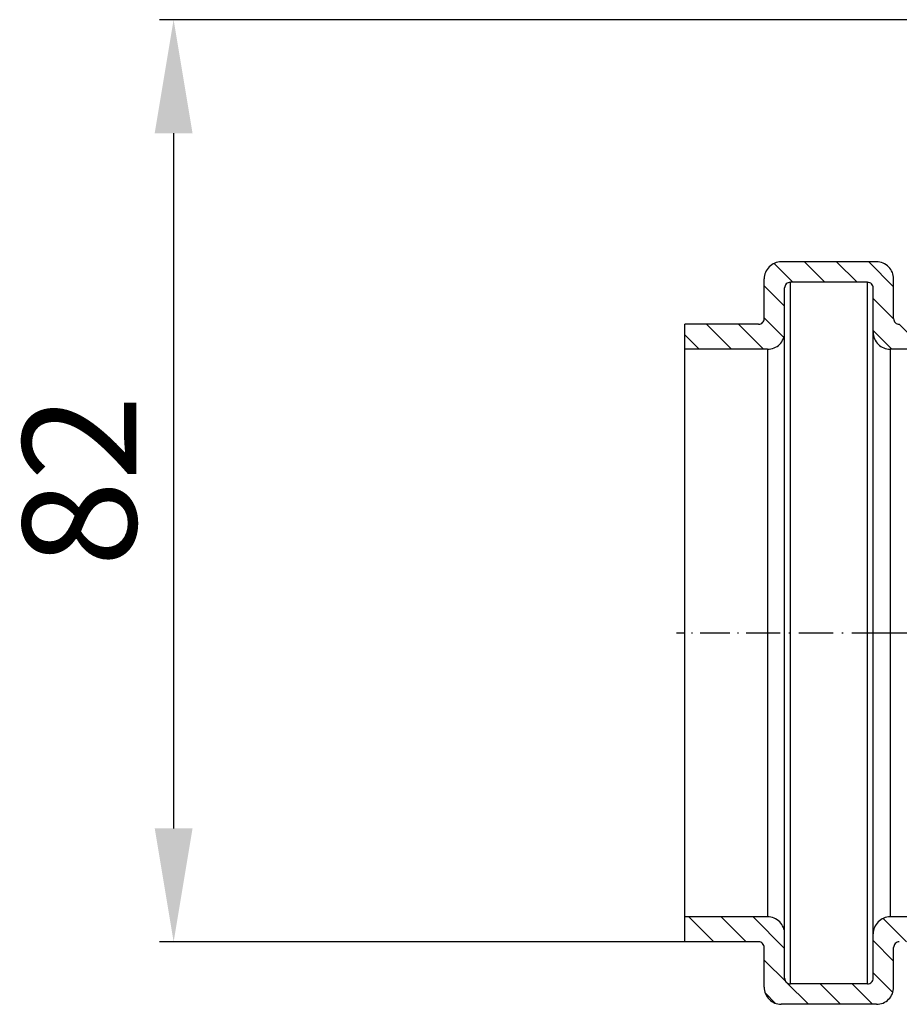
# Model space of a CAD drawing. Units: millimetres. Extents: x -229 to 116, y 65 to 161.
# Drawn here: x -229 to -152, y 65 to 152 of the extents above; entities that cross this region are included whole.
import ezdxf

# ---------------------------------------------------------------- set-up
doc = ezdxf.new("R2010")
doc.units = ezdxf.units.MM
doc.linetypes.add('DASHDOT', pattern=[18.5, 12, -3, 0.5, -3])
doc.dimstyles.new('ISO-25$0', dxfattribs={"dimtxt": 2.5, "dimasz": 2.5, "dimexe": 1.25, "dimexo": 0.625, "dimtad": 1, "dimtxsty": 'Standard', "dimcen": 2.5, "dimadec": 0, "dimazin": 0, "dimtfac": 1, "dimtmove": 0, "dimatfit": 3, "dimfxl": 1, "dimarcsym": 0})

# ---------------------------------------------------------------- blocks, each defined once
blk = doc.blocks.new('*D5')
at = {"color": 0, "lineweight": -2}
for p, q in [((-120.913, 151.964), (-217.062, 151.964)), ((-215.812, 141.964), (-215.812, 80.732)), ((-166.011, 70.732), (-217.062, 70.732))]:
    blk.add_line(p, q, dxfattribs=at)
at = {"color": 0}
for points in [[(-217.479, 141.964), (-214.145, 141.964), (-215.812, 151.964)], [(-217.479, 80.732), (-214.145, 80.732), (-215.812, 70.732)]]:
    blk.add_solid(points, dxfattribs=at)
at = {"layer": 'Defpoints', "color": 0}
for p in [(-120.288, 151.964), (-215.812, 70.732), (-165.386, 70.732)]:
    blk.add_point(p, dxfattribs=at)
at = {"color": 2, "insert": (-222.812, 111.348), "char_height": 10, "attachment_point": 5, "rotation": 90}
blk.add_mtext('82', dxfattribs=at)

msp = doc.modelspace()

# ---------------------------------------------------------------- linework, layer by layer
at = {"color": 7, "ltscale": 0.05859}
msp.add_line((-161.261, 128.832), (-162.918, 130.489), dxfattribs=at)
at = {"color": 7, "ltscale": 0.210001}
for p, q in [((-153.88, 130.632), (-162.28, 130.632)), ((-153.88, 65.232), (-162.28, 65.232))]:
    msp.add_line(p, q, dxfattribs=at)
at = {"color": 7, "ltscale": 0.063641}
for p, q in [((-158.432, 128.832), (-160.232, 130.632)), ((-152.38, 69.039), (-154.18, 70.839))]:
    msp.add_line(p, q, dxfattribs=at)
at = {"color": 7, "ltscale": 0.063639}
for p, q in [((-155.604, 128.832), (-157.404, 130.632)), ((-157.058, 65.232), (-158.858, 67.032)), ((-154.229, 65.232), (-156.029, 67.032))]:
    msp.add_line(p, q, dxfattribs=at)
at = {"color": 7, "ltscale": 0.077628}
msp.add_line((-152.38, 128.436), (-154.575, 130.632), dxfattribs=at)
at = {"color": 7, "ltscale": 0.0875}
for p, q in [((-163.78, 125.632), (-163.78, 129.132)), ((-152.38, 125.632), (-152.38, 129.132)), ((-163.78, 66.732), (-163.78, 70.232)), ((-152.38, 66.732), (-152.38, 70.232))]:
    msp.add_line(p, q, dxfattribs=at)
at = {"color": 7, "ltscale": 0.06364}
msp.add_line((-161.98, 126.723), (-163.78, 128.523), dxfattribs=at)
at = {"color": 7, "ltscale": 0.344436}
for p, q in [((-161.48, 115.054), (-161.48, 128.832)), ((-154.68, 115.054), (-154.68, 128.832))]:
    msp.add_line(p, q, dxfattribs=at)
at = {"color": 7, "ltscale": 0.17}
for p, q in [((-154.68, 128.832), (-161.48, 128.832)), ((-154.68, 67.032), (-161.48, 67.032))]:
    msp.add_line(p, q, dxfattribs=at)
at = {"color": 7, "ltscale": 0.0975}
for p, q in [((-161.98, 124.432), (-161.98, 128.332)), ((-154.18, 124.432), (-154.18, 128.332)), ((-161.98, 67.532), (-161.98, 71.432)), ((-154.18, 67.532), (-154.18, 71.432))]:
    msp.add_line(p, q, dxfattribs=at)
at = {"color": 7, "ltscale": 0.063664}
msp.add_line((-152.379, 125.607), (-154.18, 127.408), dxfattribs=at)
at = {"color": 7, "ltscale": 0.1625}
for p, q in [((-164.28, 125.132), (-170.78, 125.132)), ((-164.28, 70.732), (-170.78, 70.732))]:
    msp.add_line(p, q, dxfattribs=at)
at = {"color": 7, "ltscale": 0.055}
for p, q in [((-170.78, 122.932), (-170.78, 125.132)), ((-170.78, 70.732), (-170.78, 72.932))]:
    msp.add_line(p, q, dxfattribs=at)
at = {"color": 7, "ltscale": 0.077781}
msp.add_line((-166.674, 122.932), (-168.874, 125.132), dxfattribs=at)
at = {"color": 7, "ltscale": 0.077782}
for p, q in [((-163.846, 122.932), (-166.046, 125.132)), ((-168.215, 70.732), (-170.415, 72.932)), ((-165.386, 70.732), (-167.586, 72.932))]:
    msp.add_line(p, q, dxfattribs=at)
at = {"color": 7, "ltscale": 0.06103}
msp.add_line((-162.054, 123.968), (-163.78, 125.694), dxfattribs=at)
at = {"color": 7, "ltscale": 0.077806}
msp.add_line((-149.704, 122.932), (-151.905, 125.133), dxfattribs=at)
at = {"color": 7, "ltscale": 0.045146}
msp.add_line((-169.503, 122.932), (-170.78, 124.209), dxfattribs=at)
at = {"color": 7, "ltscale": 0.225834}
for p, q in [((-161.98, 115.399), (-161.98, 124.432)), ((-154.18, 115.399), (-154.18, 124.432))]:
    msp.add_line(p, q, dxfattribs=at)
at = {"color": 7, "ltscale": 0.058249}
msp.add_line((-152.532, 122.932), (-154.18, 124.579), dxfattribs=at)
at = {"color": 7}
for p, q in [((-170.78, 72.932), (-170.78, 122.932)), ((-123.47, 122.932), (-152.68, 122.932)), ((-161.98, 71.432), (-161.98, 115.399)), ((-154.18, 71.432), (-154.18, 115.399)), ((-161.48, 67.032), (-161.48, 115.054)), ((-154.68, 67.032), (-154.68, 115.054)), ((-163.48, 114.41), (-163.48, 72.932)), ((-152.68, 114.41), (-152.68, 72.932)), ((-109.583, 72.932), (-152.68, 72.932))]:
    msp.add_line(p, q, dxfattribs=at)
at = {"color": 7, "ltscale": 0.1825}
for p, q in [((-163.48, 122.932), (-170.78, 122.932)), ((-163.48, 72.932), (-170.78, 72.932))]:
    msp.add_line(p, q, dxfattribs=at)
at = {"color": 7, "ltscale": 0.213052}
for p, q in [((-163.48, 122.932), (-163.48, 114.41)), ((-152.68, 122.932), (-152.68, 114.41))]:
    msp.add_line(p, q, dxfattribs=at)
at = {"color": 7, "linetype": 'DASHDOT', "ltscale": 0.219}
msp.add_line((-162.75, 97.932), (-171.51, 97.932), dxfattribs=at)
at = {"color": 7, "linetype": 'DASHDOT', "ltscale": 0.252}
msp.add_line((-153.04, 97.932), (-163.12, 97.932), dxfattribs=at)
at = {"color": 4, "linetype": 'DASHDOT'}
msp.add_line((-105.273, 97.932), (-156.99, 97.932), dxfattribs=at)
at = {"color": 7, "ltscale": 0.098213}
msp.add_line((-161.98, 70.154), (-164.758, 72.932), dxfattribs=at)
at = {"color": 7, "ltscale": 0.072925}
msp.add_line((-151.244, 70.732), (-153.307, 72.795), dxfattribs=at)
at = {"color": 7, "ltscale": 0.068036}
msp.add_line((-161.855, 67.201), (-163.78, 69.126), dxfattribs=at)
at = {"color": 7, "ltscale": 0.061176}
msp.add_line((-152.449, 66.281), (-154.18, 68.011), dxfattribs=at)
at = {"color": 7, "ltscale": 0.068035}
msp.add_line((-159.886, 65.232), (-161.81, 67.156), dxfattribs=at)
at = {"color": 7, "ltscale": 0.030723}
msp.add_line((-162.813, 65.33), (-163.682, 66.199), dxfattribs=at)
at = {"color": 7}
for centre, radius, start, end in [((-162.28, 129.132), 1.5, 89.99868, 180.00132), ((-153.88, 129.132), 1.5, 359.99868, 90.00132), ((-161.48, 128.332), 0.5, 89.99867, 180.00133), ((-154.68, 128.332), 0.5, 359.99867, 90.00134), ((-164.28, 125.632), 0.5, 269.99866, 0.00133), ((-151.88, 125.632), 0.5, 179.99868, 270.00132), ((-163.48, 124.432), 1.5, 269.99866, 0.00133), ((-152.68, 124.432), 1.5, 179.99868, 270.00132), ((-163.48, 71.432), 1.5, 359.99867, 90.00134), ((-152.68, 71.432), 1.5, 89.99868, 180.00132), ((-164.28, 70.232), 0.5, 359.99867, 90.00134), ((-151.88, 70.232), 0.5, 89.99868, 180.00132), ((-161.48, 67.532), 0.5, 179.99867, 270.00133), ((-154.68, 67.532), 0.5, 269.99866, 0.00133), ((-162.28, 66.732), 1.5, 179.99868, 270.00132), ((-153.88, 66.732), 1.5, 269.99869, 0.00132)]:
    msp.add_arc(centre, radius, start, end, dxfattribs=at)

# ---------------------------------------------------------------- dimensions: what is measured, and where the dimension line sits
at = {"color": 3}
dim = msp.add_linear_dim(base=(-215.812, 70.732), p1=(-120.288, 151.964), p2=(-165.386, 70.732), angle=90, text='82', dimstyle='ISO-25$0', override={"dimtxt": 10, "dimasz": 10, "dimgap": 2, "dimclrt": 2}, dxfattribs=at)
dim.commit()
dim.dimension.update_dxf_attribs({"geometry": '*D5', "text_midpoint": (-222.812, 111.348)})

doc.saveas('drawing.dxf')
